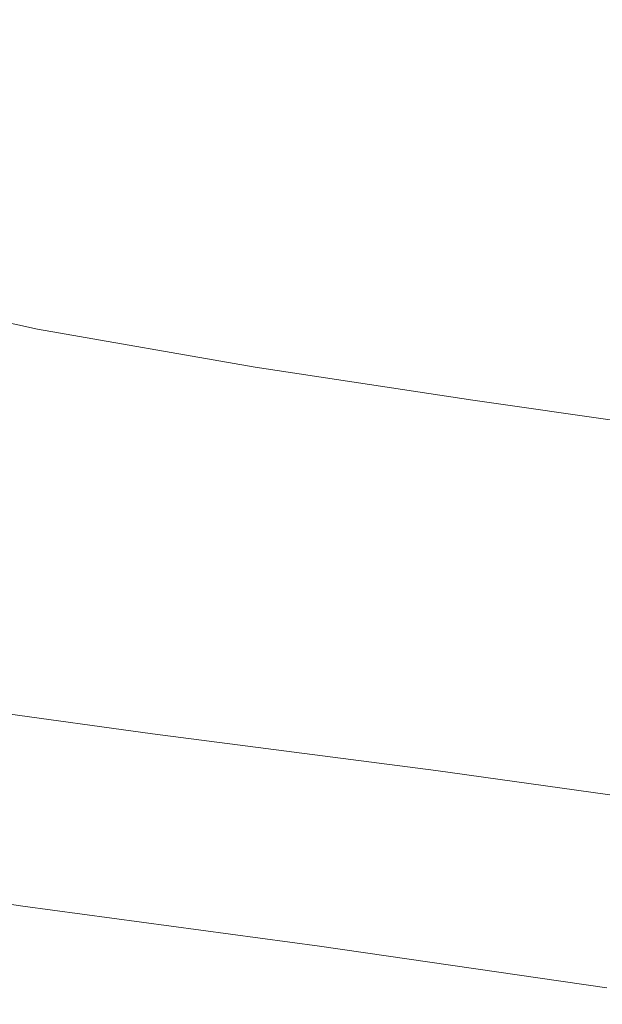
# Model space of a CAD drawing. Extents: x -833 to 667, y -382 to 382.
# Drawn here: x -461 to -378, y -318 to -178 of the extents above; entities that cross this region are included whole.
import ezdxf

# ---------------------------------------------------------------- set-up
doc = ezdxf.new("R2010")
doc.units = 0
doc.header["$LTSCALE"] = 500
doc.header["$MEASUREMENT"] = 0
doc.layers.add('BESCO_AKRYL', color=7, linetype='Continuous')

msp = doc.modelspace()

# ---------------------------------------------------------------- linework, layer by layer
at = {"layer": 'BESCO_AKRYL', "lineweight": 0}
for points, invisible_edges in [([(-410.46, -176.43), (-388.42, -156.9), (-362.94, -166.81), (-384.32, -184.55)], 15), ([(-456.56, -185.46, 0.03), (-485.63, -179.07, 0.03), (-470.11, -165.35), (-440.1, -170.44)], 15), ([(-384.32, -184.55), (-362.94, -166.81), (-342.5, -178.5), (-361.15, -193.35)], 15), ([(-473.45, -171.7, 130.7), (-475.21, -177.74, 142.33), (-443.05, -182.12, 142.41), (-441.64, -175.94, 130.75)], 15), ([(-427.44, -191.6, 0.03), (-456.56, -185.46, 0.03), (-440.1, -170.44), (-410.46, -176.43)], 15), ([(-439.72, -170.38, 122.01), (-441.64, -175.94, 130.75), (-409.69, -179.6, 130.82), (-408.2, -174, 122.06)], 15), ([(-408.2, -174, 122.06), (-409.69, -179.6, 130.82), (-378.16, -183.05, 130.93), (-377.09, -177.41, 122.12)], 15), ([(-441.64, -175.94, 130.75), (-443.05, -182.12, 142.41), (-410.76, -185.89, 142.52), (-409.69, -179.6, 130.82)], 15), ([(-427.44, -191.6, 0.03), (-410.46, -176.43), (-384.32, -184.55), (-400.16, -198.54, 0.03)], 15), ([(-477.27, -184.94, 157.28), (-444.68, -189.48, 157.39), (-443.05, -182.12, 142.41), (-475.21, -177.74, 142.33)], 15), ([(-377.09, -177.41, 122.12), (-378.16, -183.05, 130.93), (-347.61, -186.64, 131.07), (-346.92, -180.94, 122.21)], 15), ([(-469.3, -196.64, 0.11), (-498.22, -189.41, 0.11), (-485.63, -179.07, 0.03), (-456.56, -185.46, 0.03)], 15), ([(-409.69, -179.6, 130.82), (-410.76, -185.89, 142.52), (-378.9, -189.44, 142.67), (-378.16, -183.05, 130.93)], 15), ([(-444.68, -189.48, 157.39), (-411.98, -193.4, 157.55), (-410.76, -185.89, 142.52), (-443.05, -182.12, 142.41)], 15), ([(-378.16, -183.05, 130.93), (-378.9, -189.44, 142.67), (-348.06, -193.13, 142.88), (-347.61, -186.64, 131.07)], 15), ([(-479.59, -193.01, 175.17), (-446.52, -197.74, 175.31), (-444.68, -189.48, 157.39), (-477.27, -184.94, 157.28)], 15), ([(-439.96, -202.95, 0.11), (-469.3, -196.64, 0.11), (-456.56, -185.46, 0.03), (-427.44, -191.6, 0.03)], 15), ([(-400.16, -198.54, 0.03), (-384.32, -184.55), (-361.15, -193.35), (-374.34, -205.58, 0.03)], 15), ([(-411.98, -193.4, 157.55), (-379.73, -197.08, 157.77), (-378.9, -189.44, 142.67), (-410.76, -185.89, 142.52)], 15), ([(-446.52, -197.74, 175.31), (-413.34, -201.82, 175.53), (-411.98, -193.4, 157.55), (-444.68, -189.48, 157.39)], 15), ([(-379.73, -197.08, 157.77), (-348.52, -200.9, 158.06), (-348.06, -193.13, 142.88), (-378.9, -189.44, 142.67)], 15), ([(-439.96, -202.95, 0.11), (-427.44, -191.6, 0.03), (-400.16, -198.54, 0.03), (-411.37, -209.16, 0.11)], 15), ([(-482.14, -201.63, 195.59), (-448.54, -206.57, 195.78), (-446.52, -197.74, 175.31), (-479.59, -193.01, 175.17)], 15), ([(-413.34, -201.82, 175.53), (-380.64, -205.64, 175.83), (-379.73, -197.08, 157.77), (-411.98, -193.4, 157.55)], 15), ([(-448.61, -210.97, 0.27), (-478.46, -204.52, 0.27), (-469.3, -196.64, 0.11), (-439.96, -202.95, 0.11)], 15), ([(-380.64, -205.64, 175.83), (-349.01, -209.62, 176.23), (-348.52, -200.9, 158.06), (-379.73, -197.08, 157.77)], 15), ([(-448.54, -206.57, 195.78), (-414.84, -210.83, 196.06), (-413.34, -201.82, 175.53), (-446.52, -197.74, 175.31)], 15), ([(-411.37, -209.16, 0.11), (-400.16, -198.54, 0.03), (-374.34, -205.58, 0.03), (-383.44, -215.1, 0.11)], 15), ([(-484.88, -210.52, 218.16), (-450.71, -215.68, 218.39), (-448.54, -206.57, 195.78), (-482.14, -201.63, 195.59)], 15), ([(-414.84, -210.83, 196.06), (-381.64, -214.82, 196.45), (-380.64, -205.64, 175.83), (-413.34, -201.82, 175.53)], 15), ([(-448.61, -210.97, 0.27), (-439.96, -202.95, 0.11), (-411.37, -209.16, 0.11), (-418.84, -216.78, 0.27)], 15), ([(-448.61, -210.97, 0.27), (-453.98, -216.19, 0.54), (-484.17, -209.65, 0.54), (-478.46, -204.52, 0.27)], 15), ([(-450.71, -215.68, 218.39), (-416.45, -220.12, 218.75), (-414.84, -210.83, 196.06), (-448.54, -206.57, 195.78)], 15), ([(-383.44, -215.1, 0.11), (-374.34, -205.58, 0.03), (-349.62, -212.06, 0.03), (-356.09, -220.6, 0.11)], 15), ([(-381.64, -214.82, 196.45), (-349.54, -218.96, 196.97), (-349.01, -209.62, 176.23), (-380.64, -205.64, 175.83)], 15), ([(-453.98, -216.19, 0.54), (-456.9, -219.29, 0.95), (-487.29, -212.69, 0.95), (-484.17, -209.65, 0.54)], 15), ([(-418.84, -216.78, 0.27), (-411.37, -209.16, 0.11), (-383.44, -215.1, 0.11), (-389.37, -222.08, 0.27)], 15), ([(-484.88, -210.52, 218.16), (-487.79, -219.38, 242.48), (-453.02, -224.75, 242.77), (-450.71, -215.68, 218.39)], 15), ([(-448.61, -210.97, 0.27), (-418.84, -216.78, 0.27), (-423.49, -221.76, 0.54), (-453.98, -216.19, 0.54)], 15), ([(-416.45, -220.12, 218.75), (-382.71, -224.27, 219.24), (-381.64, -214.82, 196.45), (-414.84, -210.83, 196.06)], 15), ([(-456.9, -219.29, 0.95), (-458.18, -220.94, 1.52), (-488.67, -214.3, 1.52), (-487.29, -212.69, 0.95)], 15), ([(-459.08, -222.63, 3.26), (-489.69, -215.94, 3.25), (-489.19, -215.17, 2.28), (-458.63, -221.83, 2.28)], 11), ([(-458.18, -220.94, 1.52), (-458.63, -221.83, 2.28), (-489.19, -215.17, 2.28), (-488.67, -214.3, 1.52)], 15), ([(-389.37, -222.08, 0.27), (-383.44, -215.1, 0.11), (-356.09, -220.6, 0.11), (-360.4, -227.02, 0.27)], 15), ([(-382.71, -224.27, 219.24), (-350.11, -228.59, 219.89), (-349.54, -218.96, 196.97), (-381.64, -214.82, 196.45)], 15), ([(-460.38, -224.51, 7.6), (-491.15, -217.77, 7.59), (-490.3, -216.77, 4.88), (-459.62, -223.47, 4.88)], 15), ([(-459.62, -223.47, 4.88), (-490.3, -216.77, 4.88), (-489.69, -215.94, 3.25), (-459.08, -222.63, 3.26)], 15), ([(-453.98, -216.19, 0.54), (-423.49, -221.76, 0.54), (-426.02, -224.75, 0.95), (-456.9, -219.29, 0.95)], 15), ([(-450.71, -215.68, 218.39), (-453.02, -224.75, 242.77), (-418.17, -229.37, 243.2), (-416.45, -220.12, 218.75)], 15), ([(-418.84, -216.78, 0.27), (-389.37, -222.08, 0.27), (-393.08, -226.68, 0.55), (-423.49, -221.76, 0.54)], 15), ([(-461.46, -225.87, 11.82), (-492.36, -219.1, 11.81), (-491.15, -217.77, 7.59), (-460.38, -224.51, 7.6)], 15), ([(-487.79, -219.38, 242.48), (-490.81, -227.89, 268.17), (-455.44, -233.47, 268.51), (-453.02, -224.75, 242.77)], 15), ([(-456.9, -219.29, 0.95), (-426.02, -224.75, 0.95), (-427.13, -226.37, 1.52), (-458.18, -220.94, 1.52)], 15), ([(-458.18, -220.94, 1.52), (-427.13, -226.37, 1.52), (-427.52, -227.27, 2.28), (-458.63, -221.83, 2.28)], 15), ([(-416.45, -220.12, 218.75), (-418.17, -229.37, 243.2), (-383.87, -233.7, 243.8), (-382.71, -224.27, 219.24)], 15), ([(-459.08, -222.63, 3.26), (-458.63, -221.83, 2.28), (-427.52, -227.27, 2.28), (-427.91, -228.08, 3.26)], 13), ([(-423.49, -221.76, 0.54), (-393.08, -226.68, 0.55), (-395.1, -229.48, 0.95), (-426.02, -224.75, 0.95)], 15), ([(-389.37, -222.08, 0.27), (-360.4, -227.02, 0.27), (-363.11, -231.29, 0.55), (-393.08, -226.68, 0.55)], 15), ([(-460.38, -224.51, 7.6), (-459.62, -223.47, 4.88), (-428.39, -228.95, 4.89), (-429.06, -230, 7.61)], 15), ([(-459.62, -223.47, 4.88), (-459.08, -222.63, 3.26), (-427.91, -228.08, 3.26), (-428.39, -228.95, 4.89)], 15), ([(-461.46, -225.87, 11.82), (-460.38, -224.51, 7.6), (-429.06, -230, 7.61), (-430.01, -231.4, 11.84)], 15), ([(-453.02, -224.75, 242.77), (-455.44, -233.47, 268.51), (-419.99, -238.27, 269.02), (-418.17, -229.37, 243.2)], 15), ([(-426.02, -224.75, 0.95), (-395.1, -229.48, 0.95), (-396.01, -231.05, 1.53), (-427.13, -226.37, 1.52)], 15), ([(-382.71, -224.27, 219.24), (-383.87, -233.7, 243.8), (-350.73, -238.2, 244.6), (-350.11, -228.59, 219.89)], 15), ([(-461.46, -225.87, 11.82), (-430.01, -231.4, 11.84), (-431.35, -233.27, 18.03), (-462.98, -227.7, 17.99)], 15), ([(-427.13, -226.37, 1.52), (-396.01, -231.05, 1.53), (-396.35, -231.96, 2.29), (-427.52, -227.27, 2.28)], 15), ([(-490.81, -227.89, 268.17), (-493.93, -235.77, 294.83), (-457.95, -241.54, 295.23), (-455.44, -233.47, 268.51)], 15), ([(-462.98, -227.7, 17.99), (-431.35, -233.27, 18.03), (-433.16, -235.77, 26.59), (-465.04, -230.14, 26.55)], 15), ([(-427.91, -228.08, 3.26), (-427.52, -227.27, 2.28), (-396.35, -231.96, 2.29), (-396.69, -232.78, 3.27)], 13), ([(-393.08, -226.68, 0.55), (-363.11, -231.29, 0.55), (-364.62, -233.93, 0.96), (-395.1, -229.48, 0.95)], 15), ([(-429.06, -230, 7.61), (-428.39, -228.95, 4.89), (-397.1, -233.66, 4.91), (-397.68, -234.74, 7.63)], 15), ([(-428.39, -228.95, 4.89), (-427.91, -228.08, 3.26), (-396.69, -232.78, 3.27), (-397.1, -233.66, 4.91)], 15), ([(-418.17, -229.37, 243.2), (-419.99, -238.27, 269.02), (-385.11, -242.76, 269.74), (-383.87, -233.7, 243.8)], 15), ([(-465.04, -230.14, 26.55), (-433.16, -235.77, 26.59), (-435.56, -239.03, 37.98), (-467.75, -233.32, 37.92)], 15), ([(-430.01, -231.4, 11.84), (-429.06, -230, 7.61), (-397.68, -234.74, 7.63), (-398.5, -236.16, 11.87)], 15), ([(-395.1, -229.48, 0.95), (-364.62, -233.93, 0.96), (-365.32, -235.45, 1.53), (-396.01, -231.05, 1.53)], 15), ([(-430.01, -231.4, 11.84), (-398.5, -236.16, 11.87), (-399.66, -238.07, 18.07), (-431.35, -233.27, 18.03)], 15), ([(-396.69, -232.78, 3.27), (-396.35, -231.96, 2.29), (-365.61, -236.36, 2.3), (-365.9, -237.19, 3.28)], 13), ([(-396.01, -231.05, 1.53), (-365.32, -235.45, 1.53), (-365.61, -236.36, 2.3), (-396.35, -231.96, 2.29)], 15), ([(-467.75, -233.32, 37.92), (-435.56, -239.03, 37.98), (-438.63, -243.2, 52.62), (-471.23, -237.39, 52.54)], 15), ([(-455.44, -233.47, 268.51), (-457.95, -241.54, 295.23), (-421.9, -246.5, 295.82), (-419.99, -238.27, 269.02)], 15), ([(-431.35, -233.27, 18.03), (-399.66, -238.07, 18.07), (-401.23, -240.62, 26.66), (-433.16, -235.77, 26.59)], 15), ([(-397.68, -234.74, 7.63), (-397.1, -233.66, 4.91), (-366.25, -238.08, 4.92), (-366.74, -239.17, 7.65)], 15), ([(-397.1, -233.66, 4.91), (-396.69, -232.78, 3.27), (-365.9, -237.19, 3.28), (-366.25, -238.08, 4.92)], 15), ([(-383.87, -233.7, 243.8), (-385.11, -242.76, 269.74), (-351.41, -247.43, 270.69), (-350.73, -238.2, 244.6)], 15), ([(-398.5, -236.16, 11.87), (-397.68, -234.74, 7.63), (-366.74, -239.17, 7.65), (-367.44, -240.62, 11.91)], 15), ([(-493.93, -235.77, 294.83), (-497.11, -242.7, 322.07), (-460.53, -248.64, 322.52), (-457.95, -241.54, 295.23)], 15), ([(-433.16, -235.77, 26.59), (-401.23, -240.62, 26.66), (-403.3, -243.94, 38.08), (-435.56, -239.03, 37.98)], 15), ([(-398.5, -236.16, 11.87), (-367.44, -240.62, 11.91), (-368.41, -242.56, 18.13), (-399.66, -238.07, 18.07)], 15), ([(-475.59, -242.48, 70.83), (-471.23, -237.39, 52.54), (-438.63, -243.2, 52.62), (-442.47, -248.42, 70.95)], 15), ([(-435.56, -239.03, 37.98), (-403.3, -243.94, 38.08), (-405.95, -248.2, 52.76), (-438.63, -243.2, 52.62)], 15), ([(-419.99, -238.27, 269.02), (-421.9, -246.5, 295.82), (-386.42, -251.15, 296.65), (-385.11, -242.76, 269.74)], 15), ([(-399.66, -238.07, 18.07), (-368.41, -242.56, 18.13), (-369.74, -245.16, 26.75), (-401.23, -240.62, 26.66)], 15), ([(-401.23, -240.62, 26.66), (-369.74, -245.16, 26.75), (-371.48, -248.55, 38.21), (-403.3, -243.94, 38.08)], 15), ([(-457.95, -241.54, 295.23), (-460.53, -248.64, 322.52), (-423.88, -253.75, 323.2), (-421.9, -246.5, 295.82)], 15), ([(-500.3, -248.4, 349.49), (-463.15, -254.48, 350), (-460.53, -248.64, 322.52), (-497.11, -242.7, 322.07)], 15), ([(-480.64, -248.33, 92.41), (-475.59, -242.48, 70.83), (-442.47, -248.42, 70.95), (-446.92, -254.4, 92.56)], 15), ([(-442.47, -248.42, 70.95), (-438.63, -243.2, 52.62), (-405.95, -248.2, 52.76), (-409.27, -253.52, 71.13)], 15), ([(-385.11, -242.76, 269.74), (-386.42, -251.15, 296.65), (-352.17, -255.98, 297.76), (-351.41, -247.43, 270.69)], 15), ([(-403.3, -243.94, 38.08), (-371.48, -248.55, 38.21), (-373.72, -252.88, 52.94), (-405.95, -248.2, 52.76)], 15), ([(-421.9, -246.5, 295.82), (-423.88, -253.75, 323.2), (-387.81, -258.54, 324.16), (-386.42, -251.15, 296.65)], 15), ([(-486.23, -254.65, 116.85), (-480.64, -248.33, 92.41), (-446.92, -254.4, 92.56), (-451.84, -260.89, 117.05)], 15), ([(-463.15, -254.48, 350), (-425.92, -259.71, 350.77), (-423.88, -253.75, 323.2), (-460.53, -248.64, 322.52)], 15), ([(-446.92, -254.4, 92.56), (-442.47, -248.42, 70.95), (-409.27, -253.52, 71.13), (-413.12, -259.63, 92.79)], 15), ([(-409.27, -253.52, 71.13), (-405.95, -248.2, 52.76), (-373.72, -252.88, 52.94), (-376.52, -258.31, 71.38)], 15), ([(-386.42, -251.15, 296.65), (-387.81, -258.54, 324.16), (-353, -263.51, 325.43), (-352.17, -255.98, 297.76)], 15), ([(-492.15, -261.19, 143.77), (-486.23, -254.65, 116.85), (-451.84, -260.89, 117.05), (-457.05, -267.58, 144.01)], 15), ([(-465.77, -259.18, 377.22), (-427.98, -264.51, 378.07), (-425.92, -259.71, 350.77), (-463.15, -254.48, 350)], 15), ([(-451.84, -260.89, 117.05), (-446.92, -254.4, 92.56), (-413.12, -259.63, 92.79), (-417.36, -266.25, 117.34)], 15), ([(-425.92, -259.71, 350.77), (-389.29, -264.61, 351.85), (-387.81, -258.54, 324.16), (-423.88, -253.75, 323.2)], 15), ([(-413.12, -259.63, 92.79), (-409.27, -253.52, 71.13), (-376.52, -258.31, 71.38), (-379.77, -264.53, 93.12)], 15), ([(-389.29, -264.61, 351.85), (-353.91, -269.7, 353.28), (-353, -263.51, 325.43), (-387.81, -258.54, 324.16)], 15), ([(-379.77, -264.53, 93.12), (-376.52, -258.31, 71.38), (-344.76, -263.27, 71.71), (-347.41, -269.62, 93.55)], 15), ([(-468.33, -262.89, 403.72), (-430.02, -268.29, 404.65), (-427.98, -264.51, 378.07), (-465.77, -259.18, 377.22)], 15), ([(-427.98, -264.51, 378.07), (-390.8, -269.5, 379.27), (-389.29, -264.61, 351.85), (-425.92, -259.71, 350.77)], 15), ([(-417.36, -266.25, 117.34), (-413.12, -259.63, 92.79), (-379.77, -264.53, 93.12), (-383.33, -271.27, 117.75)], 15), ([(-492.15, -261.19, 143.77), (-457.05, -267.58, 144.01), (-462.41, -274.22, 173.04), (-498.26, -267.67, 172.75)], 15), ([(-457.05, -267.58, 144.01), (-451.84, -260.89, 117.05), (-417.36, -266.25, 117.34), (-421.85, -273.08, 144.37)], 15), ([(-470.79, -265.74, 429.03), (-432, -271.2, 430.05), (-430.02, -268.29, 404.65), (-468.33, -262.89, 403.72)], 15), ([(-430.02, -268.29, 404.65), (-392.31, -273.35, 405.97), (-390.8, -269.5, 379.27), (-427.98, -264.51, 378.07)], 15), ([(-390.8, -269.5, 379.27), (-354.89, -274.68, 380.87), (-353.91, -269.7, 353.28), (-389.29, -264.61, 351.85)], 15), ([(-383.33, -271.27, 117.75), (-379.77, -264.53, 93.12), (-347.41, -269.62, 93.55), (-350.32, -276.49, 118.3)], 15), ([(-470.79, -265.74, 429.03), (-473.11, -267.87, 452.72), (-433.86, -273.37, 453.82), (-432, -271.2, 430.05)], 15), ([(-421.85, -273.08, 144.37), (-417.36, -266.25, 117.34), (-383.33, -271.27, 117.75), (-387.11, -278.24, 144.88)], 15), ([(-473.11, -267.87, 452.72), (-475.23, -269.41, 474.33), (-435.58, -274.95, 475.49), (-433.86, -273.37, 453.82)], 15), ([(-457.05, -267.58, 144.01), (-421.85, -273.08, 144.37), (-426.45, -279.85, 173.48), (-462.41, -274.22, 173.04)], 15), ([(-432, -271.2, 430.05), (-393.8, -276.32, 431.48), (-392.31, -273.35, 405.97), (-430.02, -268.29, 404.65)], 15), ([(-475.23, -269.41, 474.33), (-477.11, -270.51, 493.4), (-437.11, -276.07, 494.62), (-435.58, -274.95, 475.49)], 15), ([(-392.31, -273.35, 405.97), (-355.89, -278.61, 407.72), (-354.89, -274.68, 380.87), (-390.8, -269.5, 379.27)], 15), ([(-479.93, -271.93, 522.1), (-439.41, -277.52, 523.41), (-438.4, -276.88, 510.74), (-478.69, -271.31, 509.47)], 15), ([(-477.11, -270.51, 493.4), (-478.69, -271.31, 509.47), (-438.4, -276.88, 510.74), (-437.11, -276.07, 494.62)], 15), ([(-432, -271.2, 430.05), (-433.86, -273.37, 453.82), (-395.21, -278.53, 455.35), (-393.8, -276.32, 431.48)], 15), ([(-387.11, -278.24, 144.88), (-383.33, -271.27, 117.75), (-350.32, -276.49, 118.3), (-353.39, -283.59, 145.55)], 15), ([(-482.16, -273.13, 543.52), (-441.24, -278.74, 544.9), (-440.79, -278.41, 540.07), (-481.62, -272.81, 538.7)], 15), ([(-481.62, -272.81, 538.7), (-440.79, -278.41, 540.07), (-440.19, -278.02, 533.05), (-480.89, -272.42, 531.7)], 15), ([(-480.89, -272.42, 531.7), (-440.19, -278.02, 533.05), (-439.41, -277.52, 523.41), (-479.93, -271.93, 522.1)], 15), ([(-421.85, -273.08, 144.37), (-387.11, -278.24, 144.88), (-390.96, -285.13, 174.08), (-426.45, -279.85, 173.48)], 15), ([(-484.06, -274.95, 549.68), (-442.9, -280.6, 551.08), (-442.5, -280.08, 550.83), (-483.61, -274.44, 549.43)], 15), ([(-483.25, -274.04, 549.11), (-483.61, -274.44, 549.43), (-442.5, -280.08, 550.83), (-442.18, -279.67, 550.51)], 15), ([(-482.93, -273.71, 548.3), (-483.25, -274.04, 549.11), (-442.18, -279.67, 550.51), (-441.89, -279.33, 549.7)], 13), ([(-482.58, -273.42, 546.58), (-482.93, -273.71, 548.3), (-441.89, -279.33, 549.7), (-441.59, -279.04, 547.97)], 15), ([(-482.16, -273.13, 543.52), (-482.58, -273.42, 546.58), (-441.59, -279.04, 547.97), (-441.24, -278.74, 544.9)], 15), ([(-462.41, -274.22, 173.04), (-426.45, -279.85, 173.48), (-431.03, -286.28, 204.25), (-467.75, -280.51, 203.74)], 15), ([(-433.86, -273.37, 453.82), (-435.58, -274.95, 475.49), (-396.52, -280.14, 477.12), (-395.21, -278.53, 455.35)], 15), ([(-393.8, -276.32, 431.48), (-356.89, -281.63, 433.38), (-355.89, -278.61, 407.72), (-392.31, -273.35, 405.97)], 15), ([(-485.2, -276.27, 549.99), (-443.94, -281.95, 551.39), (-443.38, -281.22, 551.26), (-484.59, -275.56, 549.86)], 15), ([(-484.59, -275.56, 549.86), (-443.38, -281.22, 551.26), (-442.9, -280.6, 551.08), (-484.06, -274.95, 549.68)], 15), ([(-435.58, -274.95, 475.49), (-437.11, -276.07, 494.62), (-397.7, -281.28, 496.33), (-396.52, -280.14, 477.12)], 15), ([(-485.9, -277.09, 550.08), (-486.68, -278, 550.13), (-445.27, -283.71, 551.53), (-444.57, -282.78, 551.48)], 15), ([(-485.9, -277.09, 550.08), (-444.57, -282.78, 551.48), (-443.94, -281.95, 551.39), (-485.2, -276.27, 549.99)], 15), ([(-439.41, -277.52, 523.41), (-399.47, -282.76, 525.25), (-398.69, -282.11, 512.53), (-438.4, -276.88, 510.74)], 15), ([(-437.11, -276.07, 494.62), (-438.4, -276.88, 510.74), (-398.69, -282.11, 512.53), (-397.7, -281.28, 496.33)], 15), ([(-393.8, -276.32, 431.48), (-395.21, -278.53, 455.35), (-357.86, -283.89, 457.39), (-356.89, -281.63, 433.38)], 15), ([(-486.68, -278, 550.13), (-487.53, -279.01, 550.16), (-446.05, -284.74, 551.55), (-445.27, -283.71, 551.53)], 15), ([(-441.24, -278.74, 544.9), (-441.59, -279.04, 547.97), (-401.18, -284.3, 549.92), (-400.89, -284, 546.83)], 15), ([(-441.24, -278.74, 544.9), (-400.89, -284, 546.83), (-400.54, -283.67, 541.98), (-440.79, -278.41, 540.07)], 15), ([(-440.79, -278.41, 540.07), (-400.54, -283.67, 541.98), (-400.07, -283.27, 534.93), (-440.19, -278.02, 533.05)], 15), ([(-440.19, -278.02, 533.05), (-400.07, -283.27, 534.93), (-399.47, -282.76, 525.25), (-439.41, -277.52, 523.41)], 15), ([(-395.21, -278.53, 455.35), (-396.52, -280.14, 477.12), (-358.77, -285.53, 479.29), (-357.86, -283.89, 457.39)], 15), ([(-387.11, -278.24, 144.88), (-353.39, -283.59, 145.55), (-356.52, -290.62, 174.9), (-390.96, -285.13, 174.08)], 15), ([(-488.47, -280.11, 550.16), (-489.48, -281.3, 550.16), (-447.82, -287.08, 551.56), (-446.9, -285.87, 551.56)], 15), ([(-487.53, -279.01, 550.16), (-488.47, -280.11, 550.16), (-446.9, -285.87, 551.56), (-446.05, -284.74, 551.55)], 15), ([(-442.9, -280.6, 551.08), (-402.32, -285.89, 553.03), (-401.96, -285.36, 552.79), (-442.5, -280.08, 550.83)], 15), ([(-442.18, -279.67, 550.51), (-442.5, -280.08, 550.83), (-401.96, -285.36, 552.79), (-401.68, -284.95, 552.47)], 15), ([(-441.89, -279.33, 549.7), (-442.18, -279.67, 550.51), (-401.68, -284.95, 552.47), (-401.43, -284.6, 551.65)], 13), ([(-441.59, -279.04, 547.97), (-441.89, -279.33, 549.7), (-401.43, -284.6, 551.65), (-401.18, -284.3, 549.92)], 15), ([(-426.45, -279.85, 173.48), (-390.96, -285.13, 174.08), (-394.78, -291.68, 204.97), (-431.03, -286.28, 204.25)], 15), ([(-396.52, -280.14, 477.12), (-397.7, -281.28, 496.33), (-359.58, -286.7, 498.61), (-358.77, -285.53, 479.29)], 15), ([(-490.57, -282.58, 550.16), (-448.81, -288.39, 551.55), (-447.82, -287.08, 551.56), (-489.48, -281.3, 550.16)], 15), ([(-467.75, -280.51, 203.74), (-431.03, -286.28, 204.25), (-435.44, -292.07, 236.3), (-472.92, -286.19, 235.71)], 15), ([(-443.94, -281.95, 551.39), (-403.24, -287.27, 553.35), (-402.75, -286.53, 553.22), (-443.38, -281.22, 551.26)], 15), ([(-443.38, -281.22, 551.26), (-402.75, -286.53, 553.22), (-402.32, -285.89, 553.03), (-442.9, -280.6, 551.08)], 15), ([(-397.7, -281.28, 496.33), (-398.69, -282.11, 512.53), (-360.28, -287.54, 514.9), (-359.58, -286.7, 498.61)], 15), ([(-491.72, -283.93, 550.16), (-449.84, -289.76, 551.55), (-448.81, -288.39, 551.55), (-490.57, -282.58, 550.16)], 15), ([(-444.57, -282.78, 551.48), (-445.27, -283.71, 551.53), (-404.44, -289.07, 553.49), (-403.81, -288.12, 553.43)], 15), ([(-444.57, -282.78, 551.48), (-403.81, -288.12, 553.43), (-403.24, -287.27, 553.35), (-443.94, -281.95, 551.39)], 15), ([(-400.07, -283.27, 534.93), (-361.25, -288.71, 537.43), (-360.83, -288.2, 527.7), (-399.47, -282.76, 525.25)], 15), ([(-399.47, -282.76, 525.25), (-360.83, -288.2, 527.7), (-360.28, -287.54, 514.9), (-398.69, -282.11, 512.53)], 15), ([(-492.89, -285.31, 550.16), (-450.91, -291.18, 551.55), (-449.84, -289.76, 551.55), (-491.72, -283.93, 550.16)], 15), ([(-445.27, -283.71, 551.53), (-446.05, -284.74, 551.55), (-405.14, -290.12, 553.51), (-404.44, -289.07, 553.49)], 15), ([(-401.18, -284.3, 549.92), (-401.43, -284.6, 551.65), (-362.26, -290.08, 554.26), (-362.06, -289.77, 552.51)], 15), ([(-400.89, -284, 546.83), (-401.18, -284.3, 549.92), (-362.06, -289.77, 552.51), (-361.84, -289.46, 549.41)], 15), ([(-400.89, -284, 546.83), (-361.84, -289.46, 549.41), (-361.58, -289.12, 544.53), (-400.54, -283.67, 541.98)], 15), ([(-400.54, -283.67, 541.98), (-361.58, -289.12, 544.53), (-361.25, -288.71, 537.43), (-400.07, -283.27, 534.93)], 15), ([(-494.08, -286.72, 550.16), (-451.99, -292.61, 551.55), (-450.91, -291.18, 551.55), (-492.89, -285.31, 550.16)], 15), ([(-446.05, -284.74, 551.55), (-446.9, -285.87, 551.56), (-405.9, -291.26, 553.51), (-405.14, -290.12, 553.51)], 15), ([(-402.32, -285.89, 553.03), (-363.03, -291.39, 555.64), (-362.72, -290.85, 555.4), (-401.96, -285.36, 552.79)], 15), ([(-401.68, -284.95, 552.47), (-401.96, -285.36, 552.79), (-362.72, -290.85, 555.4), (-362.47, -290.43, 555.08)], 15), ([(-401.43, -284.6, 551.65), (-401.68, -284.95, 552.47), (-362.47, -290.43, 555.08), (-362.26, -290.08, 554.26)], 13), ([(-390.96, -285.13, 174.08), (-356.52, -290.62, 174.9), (-359.59, -297.29, 205.92), (-394.78, -291.68, 204.97)], 15), ([(-494.08, -286.72, 550.16), (-495.27, -288.11, 550.15), (-453.07, -294.03, 551.54), (-451.99, -292.61, 551.55)], 15), ([(-472.92, -286.19, 235.71), (-435.44, -292.07, 236.3), (-439.55, -296.95, 269.2), (-477.76, -290.97, 268.53)], 15), ([(-448.81, -288.39, 551.55), (-407.61, -293.83, 553.51), (-406.72, -292.5, 553.51), (-447.82, -287.08, 551.56)], 15), ([(-446.9, -285.87, 551.56), (-447.82, -287.08, 551.56), (-406.72, -292.5, 553.51), (-405.9, -291.26, 553.51)], 15), ([(-431.03, -286.28, 204.25), (-394.78, -291.68, 204.97), (-398.43, -297.58, 237.12), (-435.44, -292.07, 236.3)], 15), ([(-403.24, -287.27, 553.35), (-363.85, -292.8, 555.96), (-363.41, -292.04, 555.83), (-402.75, -286.53, 553.22)], 15), ([(-402.75, -286.53, 553.22), (-363.41, -292.04, 555.83), (-363.03, -291.39, 555.64), (-402.32, -285.89, 553.03)], 15), ([(-495.27, -288.11, 550.15), (-496.43, -289.47, 550.15), (-454.12, -295.42, 551.54), (-453.07, -294.03, 551.54)], 15), ([(-449.84, -289.76, 551.55), (-408.54, -295.23, 553.5), (-407.61, -293.83, 553.51), (-448.81, -288.39, 551.55)], 15), ([(-403.81, -288.12, 553.43), (-404.44, -289.07, 553.49), (-364.9, -294.63, 556.09), (-364.35, -293.66, 556.05)], 15), ([(-403.81, -288.12, 553.43), (-364.35, -293.66, 556.05), (-363.85, -292.8, 555.96), (-403.24, -287.27, 553.35)], 15), ([(-496.43, -289.47, 550.15), (-497.54, -290.78, 550.15), (-455.13, -296.76, 551.54), (-454.12, -295.42, 551.54)], 15), ([(-450.91, -291.18, 551.55), (-409.49, -296.67, 553.5), (-408.54, -295.23, 553.5), (-449.84, -289.76, 551.55)], 15), ([(-404.44, -289.07, 553.49), (-405.14, -290.12, 553.51), (-365.52, -295.7, 556.12), (-364.9, -294.63, 556.09)], 15), ([(-497.54, -290.78, 550.15), (-498.58, -292.01, 550.15), (-456.07, -298.01, 551.54), (-455.13, -296.76, 551.54)], 15), ([(-482.12, -294.57, 301.8), (-477.76, -290.97, 268.53), (-439.55, -296.95, 269.2), (-443.21, -300.63, 302.56)], 15), ([(-451.99, -292.61, 551.55), (-410.46, -298.13, 553.49), (-409.49, -296.67, 553.5), (-450.91, -291.18, 551.55)], 15), ([(-405.9, -291.26, 553.51), (-406.72, -292.5, 553.51), (-366.92, -298.13, 556.11), (-366.19, -296.86, 556.12)], 15), ([(-405.14, -290.12, 553.51), (-405.9, -291.26, 553.51), (-366.19, -296.86, 556.12), (-365.52, -295.7, 556.12)], 15), ([(-499.53, -293.13, 550.15), (-456.94, -299.15, 551.53), (-456.07, -298.01, 551.54), (-498.58, -292.01, 550.15)], 15), ([(-451.99, -292.61, 551.55), (-453.07, -294.03, 551.54), (-411.43, -299.58, 553.49), (-410.46, -298.13, 553.49)], 15), ([(-435.44, -292.07, 236.3), (-398.43, -297.58, 237.12), (-401.82, -302.55, 270.14), (-439.55, -296.95, 269.2)], 15), ([(-407.61, -293.83, 553.51), (-367.7, -299.48, 556.11), (-366.92, -298.13, 556.11), (-406.72, -292.5, 553.51)], 15), ([(-394.78, -291.68, 204.97), (-359.59, -297.29, 205.92), (-362.52, -303.31, 238.23), (-398.43, -297.58, 237.12)], 15), ([(-501.17, -295.06, 550.09), (-458.43, -301.13, 551.47), (-457.72, -300.19, 551.52), (-500.4, -294.15, 550.13)], 15), ([(-500.4, -294.15, 550.13), (-457.72, -300.19, 551.52), (-456.94, -299.15, 551.53), (-499.53, -293.13, 550.15)], 15), ([(-453.07, -294.03, 551.54), (-454.12, -295.42, 551.54), (-412.37, -301, 553.48), (-411.43, -299.58, 553.49)], 15), ([(-408.54, -295.23, 553.5), (-368.52, -300.91, 556.1), (-367.7, -299.48, 556.11), (-407.61, -293.83, 553.51)], 15), ([(-501.86, -295.88, 550), (-459.05, -301.96, 551.38), (-458.43, -301.13, 551.47), (-501.17, -295.06, 550.09)], 15), ([(-486.01, -297.16, 334.95), (-482.12, -294.57, 301.8), (-443.21, -300.63, 302.56), (-446.46, -303.27, 335.79)], 15), ([(-454.12, -295.42, 551.54), (-455.13, -296.76, 551.54), (-413.27, -302.36, 553.48), (-412.37, -301, 553.48)], 15), ([(-409.49, -296.67, 553.5), (-369.37, -302.38, 556.1), (-368.52, -300.91, 556.1), (-408.54, -295.23, 553.5)], 15), ([(-502.46, -296.6, 549.85), (-502.97, -297.22, 549.64), (-460.06, -303.33, 551.02), (-459.59, -302.7, 551.24)], 15), ([(-501.86, -295.88, 550), (-502.46, -296.6, 549.85), (-459.59, -302.7, 551.24), (-459.05, -301.96, 551.38)], 15), ([(-455.13, -296.76, 551.54), (-456.07, -298.01, 551.54), (-414.12, -303.63, 553.48), (-413.27, -302.36, 553.48)], 15), ([(-443.21, -300.63, 302.56), (-439.55, -296.95, 269.2), (-401.82, -302.55, 270.14), (-404.8, -306.3, 303.62)], 15), ([(-410.46, -298.13, 553.49), (-370.23, -303.87, 556.09), (-369.37, -302.38, 556.1), (-409.49, -296.67, 553.5)], 15), ([(-503.96, -298.52, 548.4), (-460.97, -304.66, 549.78), (-460.74, -304.31, 550.3), (-503.72, -298.18, 548.92)], 11), ([(-503.39, -297.75, 549.33), (-503.72, -298.18, 548.92), (-460.74, -304.31, 550.3), (-460.44, -303.87, 550.71)], 15), ([(-502.97, -297.22, 549.64), (-503.39, -297.75, 549.33), (-460.44, -303.87, 550.71), (-460.06, -303.33, 551.02)], 15), ([(-489.45, -298.88, 367.38), (-486.01, -297.16, 334.95), (-446.46, -303.27, 335.79), (-449.31, -305.02, 368.3)], 15), ([(-456.94, -299.15, 551.53), (-414.89, -304.8, 553.47), (-414.12, -303.63, 553.48), (-456.07, -298.01, 551.54)], 15), ([(-410.46, -298.13, 553.49), (-411.43, -299.58, 553.49), (-371.08, -305.34, 556.08), (-370.23, -303.87, 556.09)], 15), ([(-398.43, -297.58, 237.12), (-362.52, -303.31, 238.23), (-365.19, -308.37, 271.4), (-401.82, -302.55, 270.14)], 15), ([(-504.08, -298.79, 547.25), (-461.09, -304.93, 548.62), (-460.97, -304.66, 549.78), (-503.96, -298.52, 548.4)], 15), ([(-504.06, -299, 544.95), (-461.09, -305.14, 546.31), (-461.09, -304.93, 548.62), (-504.08, -298.79, 547.25)], 15), ([(-503.86, -299.17, 540.98), (-460.94, -305.32, 542.34), (-461.09, -305.14, 546.31), (-504.06, -299, 544.95)], 15), ([(-503.86, -299.17, 540.98), (-503.45, -299.33, 534.84), (-460.62, -305.48, 536.18), (-460.94, -305.32, 542.34)], 15), ([(-503.45, -299.33, 534.84), (-502.81, -299.49, 525.99), (-460.11, -305.65, 527.31), (-460.62, -305.48, 536.18)], 15), ([(-502.81, -299.49, 525.99), (-501.9, -299.68, 513.94), (-459.39, -305.84, 515.23), (-460.11, -305.65, 527.31)], 15), ([(-501.9, -299.68, 513.94), (-500.7, -299.91, 498.17), (-458.43, -306.07, 499.41), (-459.39, -305.84, 515.23)], 15), ([(-492.47, -299.89, 398.5), (-489.45, -298.88, 367.38), (-449.31, -305.02, 368.3), (-451.79, -306.05, 399.5)], 15), ([(-457.72, -300.19, 551.52), (-415.6, -305.86, 553.46), (-414.89, -304.8, 553.47), (-456.94, -299.15, 551.53)], 15), ([(-411.43, -299.58, 553.49), (-412.37, -301, 553.48), (-371.91, -306.79, 556.08), (-371.08, -305.34, 556.08)], 15), ([(-499.18, -300.2, 478.14), (-457.21, -306.37, 479.34), (-458.43, -306.07, 499.41), (-500.7, -299.91, 498.17)], 15), ([(-497.31, -300.39, 454.47), (-455.72, -306.57, 455.61), (-457.21, -306.37, 479.34), (-499.18, -300.2, 478.14)], 15), ([(-495.08, -300.34, 427.72), (-453.92, -306.52, 428.8), (-455.72, -306.57, 455.61), (-497.31, -300.39, 454.47)], 15), ([(-492.47, -299.89, 398.5), (-451.79, -306.05, 399.5), (-453.92, -306.52, 428.8), (-495.08, -300.34, 427.72)], 15), ([(-459.05, -301.96, 551.38), (-416.79, -307.66, 553.32), (-416.23, -306.81, 553.41), (-458.43, -301.13, 551.47)], 15), ([(-458.43, -301.13, 551.47), (-416.23, -306.81, 553.41), (-415.6, -305.86, 553.46), (-457.72, -300.19, 551.52)], 15), ([(-446.46, -303.27, 335.79), (-443.21, -300.63, 302.56), (-404.8, -306.3, 303.62), (-407.41, -308.99, 336.97)], 15), ([(-412.37, -301, 553.48), (-413.27, -302.36, 553.48), (-372.71, -308.17, 556.07), (-371.91, -306.79, 556.08)], 15), ([(-459.05, -301.96, 551.38), (-459.59, -302.7, 551.24), (-417.28, -308.41, 553.17), (-416.79, -307.66, 553.32)], 15), ([(-413.27, -302.36, 553.48), (-414.12, -303.63, 553.48), (-373.46, -309.47, 556.06), (-372.71, -308.17, 556.07)], 15), ([(-404.8, -306.3, 303.62), (-401.82, -302.55, 270.14), (-365.19, -308.37, 271.4), (-367.52, -312.19, 305.03)], 15), ([(-460.44, -303.87, 550.71), (-460.74, -304.31, 550.3), (-418.32, -310.05, 552.23), (-418.04, -309.6, 552.64)], 15), ([(-460.06, -303.33, 551.02), (-460.44, -303.87, 550.71), (-418.04, -309.6, 552.64), (-417.7, -309.06, 552.95)], 15), ([(-459.59, -302.7, 551.24), (-460.06, -303.33, 551.02), (-417.7, -309.06, 552.95), (-417.28, -308.41, 553.17)], 15), ([(-449.31, -305.02, 368.3), (-446.46, -303.27, 335.79), (-407.41, -308.99, 336.97), (-409.67, -310.78, 369.59)], 15), ([(-414.89, -304.8, 553.47), (-374.14, -310.66, 556.06), (-373.46, -309.47, 556.06), (-414.12, -303.63, 553.48)], 15), ([(-461.09, -304.93, 548.62), (-418.64, -310.68, 550.54), (-418.52, -310.4, 551.71), (-460.97, -304.66, 549.78)], 15), ([(-461.09, -305.14, 546.31), (-418.66, -310.9, 548.23), (-418.64, -310.68, 550.54), (-461.09, -304.93, 548.62)], 15), ([(-460.94, -305.32, 542.34), (-418.56, -311.08, 544.24), (-418.66, -310.9, 548.23), (-461.09, -305.14, 546.31)], 15), ([(-460.97, -304.66, 549.78), (-418.52, -310.4, 551.71), (-418.32, -310.05, 552.23), (-460.74, -304.31, 550.3)], 11), ([(-460.94, -305.32, 542.34), (-460.62, -305.48, 536.18), (-418.33, -311.25, 538.06), (-418.56, -311.08, 544.24)], 15), ([(-460.62, -305.48, 536.18), (-460.11, -305.65, 527.31), (-417.95, -311.42, 529.16), (-418.33, -311.25, 538.06)], 15), ([(-451.79, -306.05, 399.5), (-449.31, -305.02, 368.3), (-409.67, -310.78, 369.59), (-411.62, -311.83, 400.9)], 15), ([(-415.6, -305.86, 553.46), (-374.77, -311.74, 556.04), (-374.14, -310.66, 556.06), (-414.89, -304.8, 553.47)], 15), ([(-460.11, -305.65, 527.31), (-459.39, -305.84, 515.23), (-417.41, -311.61, 517.04), (-417.95, -311.42, 529.16)], 15), ([(-459.39, -305.84, 515.23), (-458.43, -306.07, 499.41), (-416.69, -311.85, 501.16), (-417.41, -311.61, 517.04)], 15), ([(-457.21, -306.37, 479.34), (-415.77, -312.15, 481.02), (-416.69, -311.85, 501.16), (-458.43, -306.07, 499.41)], 15), ([(-455.72, -306.57, 455.61), (-414.64, -312.35, 457.2), (-415.77, -312.15, 481.02), (-457.21, -306.37, 479.34)], 15), ([(-453.92, -306.52, 428.8), (-413.26, -312.3, 430.3), (-414.64, -312.35, 457.2), (-455.72, -306.57, 455.61)], 15), ([(-451.79, -306.05, 399.5), (-411.62, -311.83, 400.9), (-413.26, -312.3, 430.3), (-453.92, -306.52, 428.8)], 15), ([(-416.79, -307.66, 553.32), (-375.82, -313.58, 555.9), (-375.33, -312.71, 555.99), (-416.23, -306.81, 553.41)], 15), ([(-416.23, -306.81, 553.41), (-375.33, -312.71, 555.99), (-374.77, -311.74, 556.04), (-415.6, -305.86, 553.46)], 15), ([(-407.41, -308.99, 336.97), (-404.8, -306.3, 303.62), (-367.52, -312.19, 305.03), (-369.51, -314.93, 338.53)], 15), ([(-416.79, -307.66, 553.32), (-417.28, -308.41, 553.17), (-376.25, -314.34, 555.75), (-375.82, -313.58, 555.9)], 15), ([(-418.04, -309.6, 552.64), (-418.32, -310.05, 552.23), (-377.18, -316.02, 554.8), (-376.94, -315.56, 555.22)], 15), ([(-417.7, -309.06, 552.95), (-418.04, -309.6, 552.64), (-376.94, -315.56, 555.22), (-376.63, -315, 555.53)], 15), ([(-417.28, -308.41, 553.17), (-417.7, -309.06, 552.95), (-376.63, -315, 555.53), (-376.25, -314.34, 555.75)], 15), ([(-409.67, -310.78, 369.59), (-407.41, -308.99, 336.97), (-369.51, -314.93, 338.53), (-371.21, -316.76, 371.31)], 15), ([(-418.66, -310.9, 548.23), (-377.52, -316.88, 550.78), (-377.48, -316.66, 553.11), (-418.64, -310.68, 550.54)], 15), ([(-418.56, -311.08, 544.24), (-377.47, -317.07, 546.77), (-377.52, -316.88, 550.78), (-418.66, -310.9, 548.23)], 15), ([(-418.64, -310.68, 550.54), (-377.48, -316.66, 553.11), (-377.37, -316.38, 554.27), (-418.52, -310.4, 551.71)], 15), ([(-418.56, -311.08, 544.24), (-418.33, -311.25, 538.06), (-377.32, -317.24, 540.56), (-377.47, -317.07, 546.77)], 15), ([(-418.52, -310.4, 551.71), (-377.37, -316.38, 554.27), (-377.18, -316.02, 554.8), (-418.32, -310.05, 552.23)], 11), ([(-411.62, -311.83, 400.9), (-409.67, -310.78, 369.59), (-371.21, -316.76, 371.31), (-372.64, -317.83, 402.76)], 15), ([(-418.33, -311.25, 538.06), (-417.95, -311.42, 529.16), (-377.07, -317.41, 531.62), (-377.32, -317.24, 540.56)], 15), ([(-417.95, -311.42, 529.16), (-417.41, -311.61, 517.04), (-376.7, -317.61, 519.44), (-377.07, -317.41, 531.62)], 15), ([(-417.41, -311.61, 517.04), (-416.69, -311.85, 501.16), (-376.21, -317.85, 503.5), (-376.7, -317.61, 519.44)], 15), ([(-415.77, -312.15, 481.02), (-375.58, -318.15, 483.26), (-376.21, -317.85, 503.5), (-416.69, -311.85, 501.16)], 15), ([(-414.64, -312.35, 457.2), (-374.8, -318.36, 459.33), (-375.58, -318.15, 483.26), (-415.77, -312.15, 481.02)], 15), ([(-413.26, -312.3, 430.3), (-373.83, -318.31, 432.3), (-374.8, -318.36, 459.33), (-414.64, -312.35, 457.2)], 15), ([(-411.62, -311.83, 400.9), (-372.64, -317.83, 402.76), (-373.83, -318.31, 432.3), (-413.26, -312.3, 430.3)], 15)]:
    msp.add_3dface(points, dxfattribs=dict(at, invisible_edges=invisible_edges))

doc.saveas('drawing.dxf')
